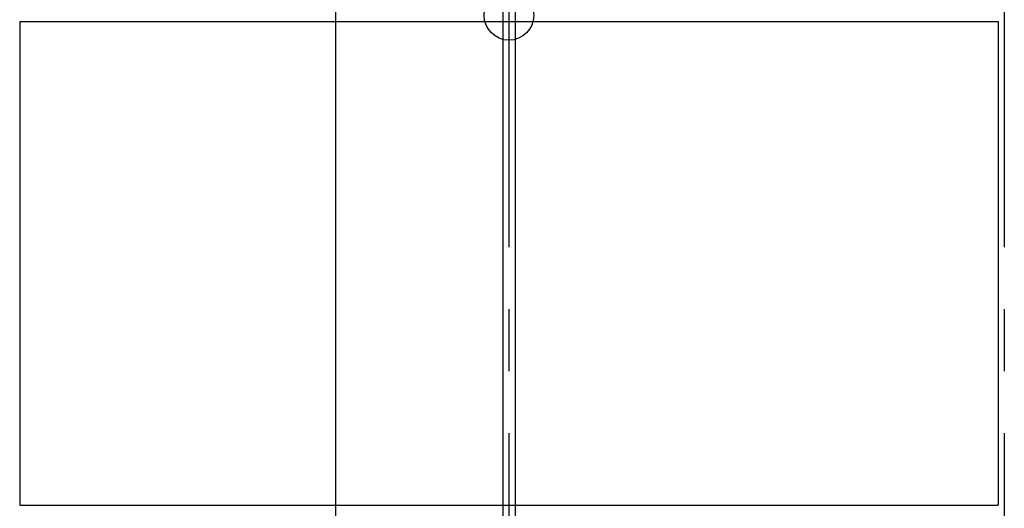
# Model space of a CAD drawing. Extents: x -57 to 354, y -38 to 248.
# Drawn here: x -4 to 16, y 42 to 52 of the extents above; entities that cross this region are included whole.
import ezdxf

# ---------------------------------------------------------------- set-up
doc = ezdxf.new("R2010")
doc.units = 0
doc.header["$MEASUREMENT"] = 0
doc.linetypes.add('CENTER1', pattern=[10, 6.25, -1.25, 1.25, -1.25])
for name, color, linetype in [('_9-0_中心線', 7, 'CONTINUOUS'), ('_9-1_吊り材', 7, 'CONTINUOUS'), ('_9-2_野縁受け', 7, 'CONTINUOUS'), ('_9-3_野縁', 7, 'CONTINUOUS'), ('_9-6_文字', 7, 'CONTINUOUS')]:
    doc.layers.add(name, color=color, linetype=linetype)

msp = doc.modelspace()

# ---------------------------------------------------------------- linework, layer by layer
at = {"layer": '_9-0_中心線', "color": 4, "linetype": 'CENTER1'}
for p, q in [((5.547, 113.906), (5.547, 12.332)), ((15.547, 113.906), (15.547, 12.332))]:
    msp.add_line(p, q, dxfattribs=at)
at = {"layer": '_9-1_吊り材', "color": 7, "linetype": 'Continuous'}
msp.add_circle((5.547, 52.332), 0.5, dxfattribs=at)
at = {"layer": '_9-2_野縁受け', "color": 3, "linetype": 'Continuous'}
for p, q in [((5.422, 113.906), (5.422, 12.332)), ((5.672, 113.906), (5.672, 12.332)), ((-4.328, 52.207), (-4.328, 42.457)), ((15.422, 52.207), (15.422, 42.457))]:
    msp.add_line(p, q, dxfattribs=at)
at = {"layer": '_9-3_野縁', "color": 2, "linetype": 'Continuous'}
for p, q in [((-4.328, 52.207), (15.422, 52.207)), ((-4.328, 42.457), (15.422, 42.457))]:
    msp.add_line(p, q, dxfattribs=at)
at = {"layer": '_9-6_文字', "color": 4, "linetype": 'Continuous'}
msp.add_line((2.047, 93.832), (2.047, 40.832), dxfattribs=at)

doc.saveas('drawing.dxf')
